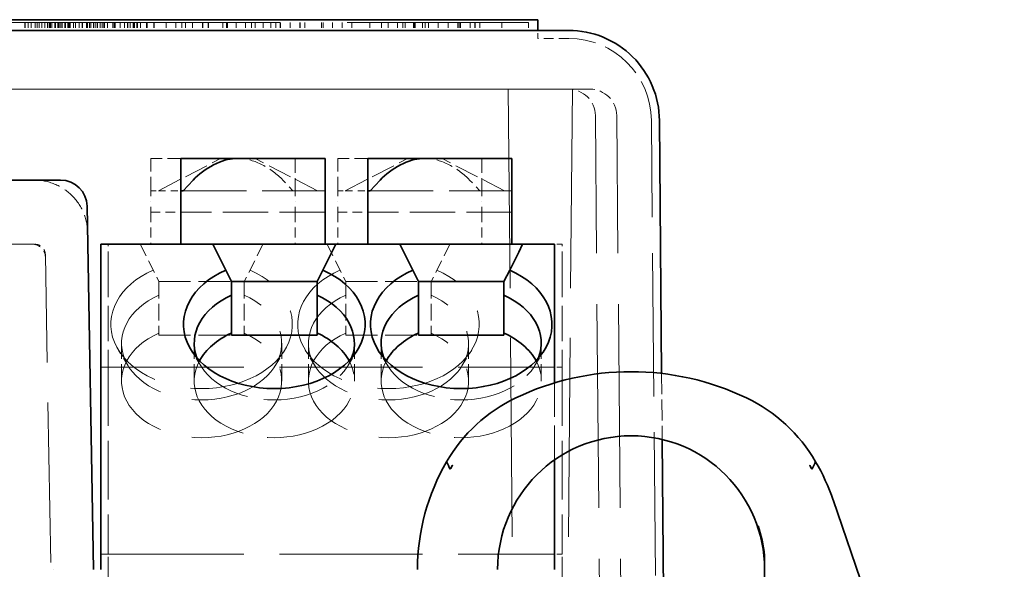
# Model space of a CAD drawing. Units: millimetres. Extents: x 35 to 2070, y 35 to 1450.
# Drawn here: x 1577 to 1595, y 1129 to 1139 of the extents above; entities that cross this region are included whole.
import ezdxf

# ---------------------------------------------------------------- set-up
doc = ezdxf.new("R2010")
doc.units = ezdxf.units.MM
doc.header["$LTSCALE"] = 5
doc.linetypes.add('DASHED', pattern=[0.2067, 0.1654, -0.0413])
doc.layers.add('Sichtbar (ISO)', color=7, linetype='Continuous', lineweight=35)
doc.layers.add('Verdeckt (ISO)', color=7, linetype='DASHED', lineweight=18)

msp = doc.modelspace()

# ---------------------------------------------------------------- linework, layer by layer
at = {"layer": 'Sichtbar (ISO)'}
for p, q in [((1562.241, 1138.935), (1581.326, 1138.935)), ((1582.033, 1138.935), (1581.326, 1138.935)), ((1582.033, 1138.935), (1586.448, 1138.935)), ((1586.741, 1138.935), (1586.448, 1138.935)), ((1586.741, 1138.935), (1586.741, 1138.735)), ((1560.659, 1138.735), (1587.322, 1138.735)), ((1589.022, 1137.049), (1589.063, 1132.316)), ((1581.066, 1136.335), (1580.059, 1136.335)), ((1580.059, 1136.335), (1580.059, 1135.735)), ((1582.759, 1136.335), (1581.066, 1136.335)), ((1582.759, 1136.335), (1582.759, 1135.935)), ((1583.559, 1136.335), (1583.559, 1135.735)), ((1584.566, 1136.335), (1583.559, 1136.335)), ((1586.259, 1136.335), (1584.566, 1136.335)), ((1586.259, 1136.335), (1586.259, 1135.935)), ((1575.191, 1135.935), (1577.548, 1135.935)), ((1577.548, 1135.935), (1577.805, 1135.935)), ((1580.101, 1135.735), (1580.289, 1135.935)), ((1582.759, 1134.735), (1582.759, 1135.935)), ((1583.601, 1135.735), (1583.789, 1135.935)), ((1586.259, 1134.735), (1586.259, 1135.935)), ((1580.059, 1135.735), (1580.101, 1135.735)), ((1580.059, 1134.735), (1580.059, 1135.735)), ((1583.559, 1135.735), (1583.601, 1135.735)), ((1583.559, 1134.735), (1583.559, 1135.735)), ((1578.305, 1135.443), (1578.424, 1128.649)), ((1578.559, 1134.735), (1580.659, 1134.735)), ((1578.559, 1134.735), (1578.559, 1134.588)), ((1578.559, 1130.181), (1578.559, 1134.588)), ((1580.659, 1134.735), (1582.959, 1134.735)), ((1580.732, 1134.588), (1580.659, 1134.735)), ((1580.732, 1134.588), (1580.901, 1134.251)), ((1582.717, 1134.251), (1582.886, 1134.588)), ((1582.959, 1134.735), (1582.886, 1134.588)), ((1582.959, 1134.735), (1584.159, 1134.735)), ((1584.159, 1134.735), (1586.459, 1134.735)), ((1584.232, 1134.588), (1584.159, 1134.735)), ((1584.232, 1134.588), (1584.401, 1134.251)), ((1586.217, 1134.251), (1586.386, 1134.588)), ((1586.459, 1134.735), (1586.386, 1134.588)), ((1586.459, 1134.735), (1587.059, 1134.735)), ((1587.059, 1134.735), (1587.059, 1134.588)), ((1587.059, 1132.14), (1587.059, 1134.588)), ((1581.009, 1134.035), (1580.901, 1134.251)), ((1582.717, 1134.251), (1582.609, 1134.035)), ((1584.509, 1134.035), (1584.401, 1134.251)), ((1586.217, 1134.251), (1586.109, 1134.035)), ((1581.009, 1133.778), (1581.009, 1134.035)), ((1581.009, 1134.035), (1582.609, 1134.035)), ((1582.609, 1134.035), (1582.609, 1133.778)), ((1584.509, 1133.778), (1584.509, 1134.035)), ((1584.509, 1134.035), (1586.109, 1134.035)), ((1586.109, 1134.035), (1586.109, 1133.778)), ((1581.009, 1133.071), (1581.009, 1133.778)), ((1582.609, 1133.778), (1582.609, 1133.071)), ((1584.509, 1133.071), (1584.509, 1133.778)), ((1586.109, 1133.778), (1586.109, 1133.071)), ((1581.009, 1133.035), (1581.009, 1133.071)), ((1581.009, 1133.035), (1582.609, 1133.035)), ((1582.609, 1133.071), (1582.609, 1133.035)), ((1584.509, 1133.035), (1584.509, 1133.071)), ((1584.509, 1133.035), (1586.109, 1133.035)), ((1586.109, 1133.071), (1586.109, 1133.035)), ((1589.074, 1131.08), (1589.144, 1123.09)), ((1587.059, 1130.181), (1587.059, 1130.699)), ((1578.559, 1130.181), (1578.559, 1129.827)), ((1587.059, 1130.181), (1587.059, 1129.827)), ((1578.559, 1128.649), (1578.559, 1129.827)), ((1587.059, 1128.649), (1587.059, 1129.827)), ((1595.48, 1120.607), (1592.274, 1129.948)), ((1590.991, 1128.91), (1590.991, 1128.496))]:
    msp.add_line(p, q, dxfattribs=at)
for centre, radius, start, end in [((1577.805, 1135.435), 0.5, 1, 90), ((1588.491, 1127.349), 5, 64.412, 115.588), ((1587.627, 1129.153), 3, 115.588, 149.7452), ((1589.354, 1129.153), 3, 30.2548, 64.412), ((1588.491, 1128.649), 2.5, 0, 179.9862), ((1588.491, 1128.649), 4, 149.7452, 180), ((1588.491, 1128.649), 4, 18.9419, 30.2548)]:
    msp.add_arc(centre, radius, start, end, dxfattribs=at)
for centre, major_axis, ratio, start_param, end_param in [((1580.689, 1135.935), (-0.533, -0.338), 0.40213, 3.706735, 5.277532), ((1584.189, 1135.935), (-0.533, -0.338), 0.40213, 3.706735, 5.277532), ((1581.809, 1133.235), (1.7, 0), 0.707107, 2.134332, 7.290446), ((1585.309, 1133.235), (1.7, 0), 0.707107, 2.134332, 7.290446), ((1581.809, 1132.881), (-1.5, 0), 0.707107, 5.274925, 6.546208), ((1581.809, 1132.881), (1.5, 0), 0.707107, 6.020163, 7.291445), ((1585.309, 1132.881), (-1.5, 0), 0.707107, 5.274925, 6.546208), ((1585.309, 1132.881), (1.5, 0), 0.707107, 6.020163, 7.291445), ((1581.809, 1132.174), (-1.5, 0), 0.707107, 5.274925, 5.917298), ((1581.809, 1132.174), (1.5, 0), 0.707107, 0.365887, 1.00826), ((1585.309, 1132.174), (-1.5, 0), 0.707107, 5.274925, 5.917298), ((1585.309, 1132.174), (1.5, 0), 0.707107, 0.365887, 1.00826)]:
    msp.add_ellipse(centre, major_axis=major_axis, ratio=ratio, start_param=start_param, end_param=end_param, dxfattribs=at)
for points, knots in [([(1587.322, 1138.735), (1587.543, 1138.735), (1587.765, 1138.691), (1588.174, 1138.522), (1588.362, 1138.398), (1588.676, 1138.086), (1588.802, 1137.899), (1588.974, 1137.491), (1589.02, 1137.271), (1589.022, 1137.049)], [0, 0, 0, 0, 0.390517, 0.390517, 0.781035, 0.781035, 1.171552, 1.171552, 1.56207, 1.56207, 1.56207, 1.56207]), ([(1585.147, 1130.6), (1585.145, 1130.597), (1585.144, 1130.595), (1585.129, 1130.569), (1585.116, 1130.545), (1585.103, 1130.522)], [-0.025497949, -0.025497949, -0.025497949, -0.025497949, -0.024604252, -0.024604252, -0.016488662, -0.016488662, -0.016488662, -0.016488662]), ([(1591.878, 1130.522), (1591.865, 1130.545), (1591.852, 1130.569), (1591.837, 1130.595), (1591.836, 1130.597), (1591.834, 1130.6)], [-0.008115668, -0.008115668, -0.008115668, -0.008115668, 0, 0, 0.000893633, 0.000893633, 0.000893633, 0.000893633])]:
    msp.add_open_spline(points, degree=3, knots=knots, dxfattribs=at)
for points in [[(1585.035, 1130.665), (1585.057, 1130.618), (1585.08, 1130.57), (1585.103, 1130.522)], [(1585.103, 1130.522), (1585.08, 1130.569), (1585.057, 1130.618), (1585.035, 1130.665)], [(1585.103, 1130.522), (1585.103, 1130.522), (1585.103, 1130.522), (1585.103, 1130.522)], [(1591.946, 1130.665), (1591.925, 1130.62), (1591.902, 1130.571), (1591.878, 1130.522)], [(1591.946, 1130.665), (1591.925, 1130.62), (1591.902, 1130.571), (1591.878, 1130.522)], [(1591.878, 1130.522), (1591.878, 1130.522), (1591.878, 1130.522), (1591.878, 1130.522)], [(1590.869, 1129.466), (1590.927, 1129.297), (1590.968, 1129.104), (1590.991, 1128.91)]]:
    msp.add_open_spline(points, degree=3, dxfattribs=at)
at = {"layer": 'Verdeckt (ISO)', "ltscale": 6.094929}
msp.add_line((1570.572, 1138.885), (1586.572, 1138.885), dxfattribs=at)
at = {"layer": 'Verdeckt (ISO)', "ltscale": 0.057041}
for p, q in [((1577.136, 1138.885), (1577.136, 1138.735)), ((1577.142, 1138.885), (1577.142, 1138.735)), ((1577.197, 1138.885), (1577.197, 1138.735)), ((1577.258, 1138.885), (1577.258, 1138.735)), ((1577.329, 1138.885), (1577.329, 1138.735)), ((1577.366, 1138.885), (1577.366, 1138.735)), ((1577.407, 1138.885), (1577.407, 1138.735)), ((1577.458, 1138.885), (1577.458, 1138.735)), ((1577.511, 1138.885), (1577.511, 1138.735)), ((1577.563, 1138.885), (1577.563, 1138.735)), ((1577.593, 1138.885), (1577.593, 1138.735)), ((1577.604, 1138.885), (1577.604, 1138.735)), ((1577.618, 1138.885), (1577.618, 1138.735)), ((1577.641, 1138.885), (1577.641, 1138.735)), ((1577.696, 1138.885), (1577.696, 1138.735)), ((1577.712, 1138.885), (1577.712, 1138.735)), ((1577.752, 1138.885), (1577.752, 1138.735)), ((1577.765, 1138.885), (1577.765, 1138.735)), ((1577.772, 1138.885), (1577.772, 1138.735)), ((1577.773, 1138.885), (1577.773, 1138.735)), ((1577.781, 1138.885), (1577.781, 1138.735)), ((1577.812, 1138.885), (1577.812, 1138.735)), ((1577.834, 1138.885), (1577.834, 1138.735)), ((1577.886, 1138.885), (1577.886, 1138.735)), ((1577.893, 1138.885), (1577.893, 1138.735)), ((1577.894, 1138.885), (1577.894, 1138.735)), ((1577.896, 1138.885), (1577.896, 1138.735)), ((1577.942, 1138.885), (1577.942, 1138.735)), ((1577.961, 1138.885), (1577.961, 1138.735)), ((1577.977, 1138.885), (1577.977, 1138.735)), ((1577.983, 1138.885), (1577.983, 1138.735)), ((1578.05, 1138.885), (1578.05, 1138.735)), ((1578.087, 1138.885), (1578.087, 1138.735)), ((1578.157, 1138.885), (1578.157, 1138.735)), ((1578.208, 1138.885), (1578.208, 1138.735)), ((1578.217, 1138.885), (1578.217, 1138.735)), ((1578.293, 1138.885), (1578.293, 1138.735)), ((1578.311, 1138.885), (1578.311, 1138.735)), ((1578.349, 1138.885), (1578.349, 1138.735)), ((1578.373, 1138.885), (1578.373, 1138.735)), ((1578.42, 1138.885), (1578.42, 1138.735)), ((1578.452, 1138.885), (1578.452, 1138.735)), ((1578.49, 1138.885), (1578.49, 1138.735)), ((1578.498, 1138.885), (1578.498, 1138.735)), ((1578.55, 1138.885), (1578.55, 1138.735)), ((1578.586, 1138.885), (1578.586, 1138.735)), ((1578.614, 1138.885), (1578.614, 1138.735)), ((1578.631, 1138.885), (1578.631, 1138.735)), ((1578.684, 1138.885), (1578.684, 1138.735)), ((1578.688, 1138.885), (1578.688, 1138.735)), ((1578.786, 1138.885), (1578.786, 1138.735)), ((1578.811, 1138.885), (1578.811, 1138.735)), ((1578.817, 1138.885), (1578.817, 1138.735)), ((1578.823, 1138.885), (1578.823, 1138.735)), ((1578.83, 1138.885), (1578.83, 1138.735)), ((1578.925, 1138.885), (1578.925, 1138.735)), ((1579.003, 1138.885), (1579.003, 1138.735)), ((1579.006, 1138.885), (1579.006, 1138.735)), ((1579.058, 1138.885), (1579.058, 1138.735)), ((1579.067, 1138.885), (1579.067, 1138.735)), ((1579.111, 1138.885), (1579.111, 1138.735)), ((1579.164, 1138.885), (1579.164, 1138.735)), ((1579.182, 1138.885), (1579.182, 1138.735)), ((1579.192, 1138.885), (1579.192, 1138.735)), ((1579.237, 1138.885), (1579.237, 1138.735)), ((1579.246, 1138.885), (1579.246, 1138.735)), ((1579.301, 1138.885), (1579.301, 1138.735)), ((1579.417, 1138.885), (1579.417, 1138.735)), ((1579.425, 1138.885), (1579.425, 1138.735)), ((1579.426, 1138.885), (1579.426, 1138.735)), ((1579.552, 1138.885), (1579.552, 1138.735)), ((1579.556, 1138.885), (1579.556, 1138.735)), ((1579.785, 1138.885), (1579.785, 1138.735)), ((1579.964, 1138.885), (1579.964, 1138.735)), ((1580.075, 1138.885), (1580.075, 1138.735)), ((1580.144, 1138.885), (1580.144, 1138.735)), ((1580.148, 1138.885), (1580.148, 1138.735)), ((1580.275, 1138.885), (1580.275, 1138.735)), ((1580.467, 1138.885), (1580.467, 1138.735)), ((1580.47, 1138.885), (1580.47, 1138.735)), ((1580.571, 1138.885), (1580.571, 1138.735)), ((1580.573, 1138.885), (1580.573, 1138.735)), ((1580.574, 1138.885), (1580.574, 1138.735)), ((1580.578, 1138.885), (1580.578, 1138.735)), ((1580.844, 1138.885), (1580.844, 1138.735)), ((1580.913, 1138.885), (1580.913, 1138.735)), ((1580.93, 1138.885), (1580.93, 1138.735)), ((1581.093, 1138.885), (1581.093, 1138.735)), ((1581.272, 1138.885), (1581.272, 1138.735)), ((1581.382, 1138.885), (1581.382, 1138.735)), ((1581.452, 1138.885), (1581.452, 1138.735)), ((1581.598, 1138.885), (1581.598, 1138.735)), ((1581.602, 1138.885), (1581.602, 1138.735)), ((1581.746, 1138.885), (1581.746, 1138.735)), ((1581.835, 1138.885), (1581.835, 1138.735)), ((1581.921, 1138.885), (1581.921, 1138.735)), ((1581.926, 1138.885), (1581.926, 1138.735)), ((1582.105, 1138.885), (1582.105, 1138.735)), ((1582.285, 1138.885), (1582.285, 1138.735)), ((1582.294, 1138.885), (1582.294, 1138.735)), ((1582.379, 1138.885), (1582.379, 1138.735)), ((1582.69, 1138.885), (1582.69, 1138.735)), ((1582.721, 1138.885), (1582.721, 1138.735)), ((1582.9, 1138.885), (1582.9, 1138.735)), ((1583.08, 1138.885), (1583.08, 1138.735)), ((1583.259, 1138.885), (1583.259, 1138.735)), ((1583.596, 1138.885), (1583.596, 1138.735)), ((1583.596, 1138.885), (1583.596, 1138.735)), ((1583.597, 1138.885), (1583.597, 1138.735)), ((1583.6, 1138.885), (1583.6, 1138.735)), ((1583.816, 1138.885), (1583.816, 1138.735)), ((1583.818, 1138.885), (1583.818, 1138.735)), ((1583.939, 1138.885), (1583.939, 1138.735)), ((1584.118, 1138.885), (1584.118, 1138.735)), ((1584.214, 1138.885), (1584.214, 1138.735)), ((1584.259, 1138.885), (1584.259, 1138.735)), ((1584.414, 1138.885), (1584.414, 1138.735)), ((1584.435, 1138.885), (1584.435, 1138.735)), ((1584.439, 1138.885), (1584.439, 1138.735)), ((1584.445, 1138.885), (1584.445, 1138.735)), ((1584.587, 1138.885), (1584.587, 1138.735)), ((1584.634, 1138.885), (1584.634, 1138.735)), ((1584.695, 1138.885), (1584.695, 1138.735)), ((1584.875, 1138.885), (1584.875, 1138.735)), ((1585.067, 1138.885), (1585.067, 1138.735)), ((1585.246, 1138.885), (1585.246, 1138.735)), ((1585.273, 1138.885), (1585.273, 1138.735)), ((1585.294, 1138.885), (1585.294, 1138.735)), ((1585.477, 1138.885), (1585.477, 1138.735)), ((1585.562, 1138.885), (1585.562, 1138.735)), ((1585.572, 1138.885), (1585.572, 1138.735)), ((1585.657, 1138.885), (1585.657, 1138.735)), ((1586.072, 1138.885), (1586.072, 1138.735)), ((1586.572, 1138.885), (1586.572, 1138.735)), ((1586.741, 1138.585), (1586.741, 1138.735))]:
    msp.add_line(p, q, dxfattribs=at)
at = {"layer": 'Verdeckt (ISO)', "ltscale": 0.221421}
msp.add_line((1587.322, 1138.585), (1586.741, 1138.585), dxfattribs=at)
at = {"layer": 'Verdeckt (ISO)', "ltscale": 12.898578}
msp.add_line((1587.321, 1137.635), (1560.66, 1137.635), dxfattribs=at)
at = {"layer": 'Verdeckt (ISO)', "ltscale": 4.50249}
for p, q in [((1586.191, 1137.635), (1586.294, 1125.817)), ((1587.391, 1137.635), (1587.287, 1125.817))]:
    msp.add_line(p, q, dxfattribs=at)
at = {"layer": 'Verdeckt (ISO)', "ltscale": 0.556324}
msp.add_line((1587.606, 1137.635), (1587.321, 1137.635), dxfattribs=at)
at = {"layer": 'Verdeckt (ISO)', "ltscale": 0.225477}
msp.add_line((1587.606, 1137.635), (1587.721, 1137.635), dxfattribs=at)
at = {"layer": 'Verdeckt (ISO)', "ltscale": 4.612471}
msp.add_line((1587.927, 1125.033), (1587.821, 1137.139), dxfattribs=at)
at = {"layer": 'Verdeckt (ISO)', "ltscale": 4.611771}
msp.add_line((1588.327, 1125.033), (1588.221, 1137.139), dxfattribs=at)
at = {"layer": 'Verdeckt (ISO)', "ltscale": 3.24316}
msp.add_line((1588.946, 1128.535), (1588.872, 1137.048), dxfattribs=at)
at = {"layer": 'Verdeckt (ISO)', "ltscale": 0.314031}
for p, q in [((1579.497, 1135.735), (1579.497, 1136.335)), ((1582.997, 1135.735), (1582.997, 1136.335))]:
    msp.add_line(p, q, dxfattribs=at)
at = {"layer": 'Verdeckt (ISO)', "ltscale": 0.302858}
for p, q in [((1580.059, 1136.335), (1579.497, 1136.335)), ((1583.559, 1136.335), (1582.997, 1136.335))]:
    msp.add_line(p, q, dxfattribs=at)
at = {"layer": 'Verdeckt (ISO)', "ltscale": 0.549143}
for p, q in [((1579.638, 1135.735), (1580.804, 1136.335)), ((1582.618, 1135.735), (1581.452, 1136.335)), ((1583.138, 1135.735), (1584.304, 1136.335)), ((1586.118, 1135.735), (1584.952, 1136.335))]:
    msp.add_line(p, q, dxfattribs=at)
at = {"layer": 'Verdeckt (ISO)', "ltscale": 0.323138}
for p, q in [((1582.197, 1136.335), (1582.197, 1135.735)), ((1585.697, 1136.335), (1585.697, 1135.735))]:
    msp.add_line(p, q, dxfattribs=at)
at = {"layer": 'Verdeckt (ISO)', "ltscale": 0.10461}
for p, q in [((1582.155, 1135.735), (1581.967, 1135.935)), ((1585.655, 1135.735), (1585.467, 1135.935))]:
    msp.add_line(p, q, dxfattribs=at)
at = {"layer": 'Verdeckt (ISO)', "ltscale": 0.076088}
for p, q in [((1579.497, 1135.735), (1579.497, 1135.535)), ((1582.197, 1135.735), (1582.197, 1135.535)), ((1582.997, 1135.735), (1582.997, 1135.535)), ((1585.697, 1135.735), (1585.697, 1135.535))]:
    msp.add_line(p, q, dxfattribs=at)
at = {"layer": 'Verdeckt (ISO)', "ltscale": 0.053773}
for p, q in [((1579.497, 1135.735), (1579.638, 1135.735)), ((1582.997, 1135.735), (1583.138, 1135.735))]:
    msp.add_line(p, q, dxfattribs=at)
at = {"layer": 'Verdeckt (ISO)', "ltscale": 0.16025}
for p, q in [((1579.638, 1135.735), (1580.059, 1135.735)), ((1583.138, 1135.735), (1583.559, 1135.735))]:
    msp.add_line(p, q, dxfattribs=at)
at = {"layer": 'Verdeckt (ISO)', "ltscale": 1.432155}
for p, q in [((1580.101, 1135.735), (1582.759, 1135.735)), ((1583.601, 1135.735), (1586.259, 1135.735))]:
    msp.add_line(p, q, dxfattribs=at)
at = {"layer": 'Verdeckt (ISO)', "ltscale": 0.119576}
for p, q in [((1579.497, 1135.335), (1579.497, 1135.535)), ((1582.197, 1135.335), (1582.197, 1135.535)), ((1582.997, 1135.335), (1582.997, 1135.535)), ((1585.697, 1135.335), (1585.697, 1135.535))]:
    msp.add_line(p, q, dxfattribs=at)
at = {"layer": 'Verdeckt (ISO)', "ltscale": 0.228464}
for p, q in [((1579.497, 1135.335), (1579.497, 1134.735)), ((1582.197, 1135.335), (1582.197, 1134.735)), ((1582.997, 1135.335), (1582.997, 1134.735)), ((1585.697, 1135.335), (1585.697, 1134.735))]:
    msp.add_line(p, q, dxfattribs=at)
at = {"layer": 'Verdeckt (ISO)', "ltscale": 0.214123}
for p, q in [((1579.497, 1135.335), (1580.059, 1135.335)), ((1582.997, 1135.335), (1583.559, 1135.335))]:
    msp.add_line(p, q, dxfattribs=at)
at = {"layer": 'Verdeckt (ISO)', "ltscale": 1.028436}
for p, q in [((1582.759, 1135.335), (1580.059, 1135.335)), ((1586.259, 1135.335), (1583.559, 1135.335))]:
    msp.add_line(p, q, dxfattribs=at)
at = {"layer": 'Verdeckt (ISO)', "ltscale": 0.842738}
msp.add_line((1577.321, 1134.735), (1575.191, 1134.735), dxfattribs=at)
at = {"layer": 'Verdeckt (ISO)', "ltscale": 0.232603}
for p, q in [((1578.697, 1134.406), (1578.697, 1134.735)), ((1587.197, 1134.406), (1587.197, 1134.735))]:
    msp.add_line(p, q, dxfattribs=at)
at = {"layer": 'Verdeckt (ISO)', "ltscale": 0.298032}
for p, q in [((1579.297, 1134.735), (1579.647, 1134.035)), ((1581.597, 1134.735), (1581.247, 1134.035)), ((1582.797, 1134.735), (1583.147, 1134.035)), ((1585.097, 1134.735), (1584.747, 1134.035))]:
    msp.add_line(p, q, dxfattribs=at)
at = {"layer": 'Verdeckt (ISO)', "ltscale": 0.052334}
for p, q in [((1587.197, 1134.735), (1587.059, 1134.735)), ((1587.197, 1132.435), (1587.059, 1132.435)), ((1587.197, 1128.935), (1587.059, 1128.935))]:
    msp.add_line(p, q, dxfattribs=at)
at = {"layer": 'Verdeckt (ISO)', "ltscale": 3.623618}
msp.add_line((1577.687, 1125.031), (1577.521, 1134.538), dxfattribs=at)
at = {"layer": 'Verdeckt (ISO)', "ltscale": 0.798922}
for p, q in [((1578.697, 1134.406), (1578.697, 1132.435)), ((1587.197, 1134.406), (1587.197, 1132.435))]:
    msp.add_line(p, q, dxfattribs=at)
at = {"layer": 'Verdeckt (ISO)', "ltscale": 0.380839}
for p, q in [((1579.647, 1134.035), (1579.647, 1133.035)), ((1581.247, 1134.035), (1581.247, 1133.035)), ((1583.147, 1134.035), (1583.147, 1133.035)), ((1584.747, 1134.035), (1584.747, 1133.035)), ((1578.947, 1132.174), (1578.947, 1132.881)), ((1580.309, 1132.174), (1580.309, 1132.881)), ((1581.947, 1132.174), (1581.947, 1132.881)), ((1582.447, 1132.174), (1582.447, 1132.881)), ((1583.309, 1132.174), (1583.309, 1132.881)), ((1583.809, 1132.174), (1583.809, 1132.881)), ((1585.447, 1132.174), (1585.447, 1132.881)), ((1586.809, 1132.174), (1586.809, 1132.881))]:
    msp.add_line(p, q, dxfattribs=at)
at = {"layer": 'Verdeckt (ISO)', "ltscale": 0.716165}
for p, q in [((1579.647, 1134.035), (1581.009, 1134.035)), ((1583.147, 1134.035), (1584.509, 1134.035)), ((1579.647, 1133.035), (1581.009, 1133.035)), ((1583.147, 1133.035), (1584.509, 1133.035))]:
    msp.add_line(p, q, dxfattribs=at)
at = {"layer": 'Verdeckt (ISO)', "ltscale": 0.205042}
for p, q in [((1579.072, 1132.457), (1578.889, 1132.754)), ((1580.434, 1132.457), (1580.251, 1132.754)), ((1581.822, 1132.457), (1582.005, 1132.754)), ((1582.572, 1132.457), (1582.389, 1132.754)), ((1583.184, 1132.457), (1583.367, 1132.754)), ((1583.934, 1132.457), (1583.751, 1132.754)), ((1585.322, 1132.457), (1585.505, 1132.754)), ((1586.684, 1132.457), (1586.867, 1132.754))]:
    msp.add_line(p, q, dxfattribs=at)
at = {"layer": 'Verdeckt (ISO)', "ltscale": 3.237884}
for p, q in [((1578.559, 1132.435), (1587.059, 1132.435)), ((1578.559, 1128.935), (1587.059, 1128.935))]:
    msp.add_line(p, q, dxfattribs=at)
at = {"layer": 'Verdeckt (ISO)', "ltscale": 1.333188}
for p, q in [((1578.697, 1132.435), (1578.697, 1128.935)), ((1587.197, 1132.435), (1587.197, 1128.935))]:
    msp.add_line(p, q, dxfattribs=at)
at = {"layer": 'Verdeckt (ISO)', "ltscale": 0.470975}
msp.add_line((1589.063, 1132.316), (1589.074, 1131.08), dxfattribs=at)
at = {"layer": 'Verdeckt (ISO)', "ltscale": 0.776232}
msp.add_line((1587.059, 1130.699), (1587.059, 1132.14), dxfattribs=at)
at = {"layer": 'Verdeckt (ISO)', "ltscale": 0.089657}
for p, q in [((1578.697, 1128.785), (1578.697, 1128.935)), ((1587.197, 1128.785), (1587.197, 1128.935))]:
    msp.add_line(p, q, dxfattribs=at)
at = {"layer": 'Verdeckt (ISO)', "ltscale": 0.495121}
for p, q in [((1578.697, 1128.785), (1578.697, 1127.485)), ((1587.197, 1128.785), (1587.197, 1127.485))]:
    msp.add_line(p, q, dxfattribs=at)
at = {"layer": 'Verdeckt (ISO)', "ltscale": 0.922233}
msp.add_arc((1587.322, 1137.035), 1.55, 0.5, 90, dxfattribs=at)
at = {"layer": 'Verdeckt (ISO)', "ltscale": 0.297427}
for centre in [(1587.321, 1137.135), (1587.721, 1137.135)]:
    msp.add_arc(centre, 0.5, 0.5, 90, dxfattribs=at)
at = {"layer": 'Verdeckt (ISO)', "ltscale": 0.147832}
msp.add_arc((1577.272, 1134.485), 0.25, 1, 90, dxfattribs=at)
at = {"layer": 'Verdeckt (ISO)', "ltscale": 0.118246}
msp.add_arc((1577.321, 1134.535), 0.2, 1, 90, dxfattribs=at)
at = {"layer": 'Verdeckt (ISO)', "ltscale": 0.381056}
for centre in [(1581.567, 1135.935), (1585.067, 1135.935)]:
    msp.add_ellipse(centre, major_axis=(0.533, -0.338), ratio=0.40213, start_param=1.005653, end_param=2.57645, dxfattribs=at)
at = {"layer": 'Verdeckt (ISO)', "ltscale": 3.338984}
for centre in [(1580.447, 1133.235), (1583.947, 1133.235)]:
    msp.add_ellipse(centre, major_axis=(-1.7, 0), ratio=0.707107, start_param=5.275924, end_param=10.432039, dxfattribs=at)
at = {"layer": 'Verdeckt (ISO)', "ltscale": 2.947292}
for centre in [(1580.447, 1132.881), (1583.947, 1132.881), (1580.447, 1132.174), (1583.947, 1132.174)]:
    msp.add_ellipse(centre, major_axis=(-1.5, 0), ratio=0.707107, start_param=5.274925, end_param=10.433038, dxfattribs=at)
at = {"layer": 'Verdeckt (ISO)', "ltscale": 2.213176}
for centre in [(1581.809, 1132.174), (1585.309, 1132.174)]:
    msp.add_ellipse(centre, major_axis=(1.5, 0), ratio=0.707107, start_param=2.775706, end_param=6.649072, dxfattribs=at)
at = {"layer": 'Verdeckt (ISO)', "ltscale": 1.494448}
for centre in [(1581.809, 1132.881), (1585.309, 1132.881)]:
    msp.add_ellipse(centre, major_axis=(1.5, 0), ratio=0.707107, start_param=3.404615, end_param=6.020163, dxfattribs=at)
at = {"layer": 'Verdeckt (ISO)', "ltscale": 0.001811}
msp.add_ellipse((1577.67, 1125.291), major_axis=(-0.005, 3.361), ratio=0.000343, start_param=0.004993, end_param=0.006486, dxfattribs=at)
at = {"layer": 'Verdeckt (ISO)', "ltscale": 0.591756}
msp.add_open_spline([(1577.314, 1135.935), (1577.444, 1135.935), (1577.573, 1135.909), (1577.813, 1135.811), (1577.923, 1135.739), (1578.107, 1135.557), (1578.182, 1135.448), (1578.284, 1135.21), (1578.312, 1135.081), (1578.314, 1134.952)], degree=3, knots=[3.141593, 3.141593, 3.141593, 3.141593, 3.529928, 3.529928, 3.918264, 3.918264, 4.3066, 4.3066, 4.694936, 4.694936, 4.694936, 4.694936], dxfattribs=at)
at = {"layer": 'Verdeckt (ISO)', "ltscale": 0.004464}
for points in [[(1585.103, 1130.522), (1585.103, 1130.522), (1585.103, 1130.522), (1585.103, 1130.522)], [(1591.878, 1130.522), (1591.878, 1130.522), (1591.878, 1130.522), (1591.878, 1130.522)]]:
    msp.add_open_spline(points, degree=3, dxfattribs=at)

doc.saveas('drawing.dxf')
